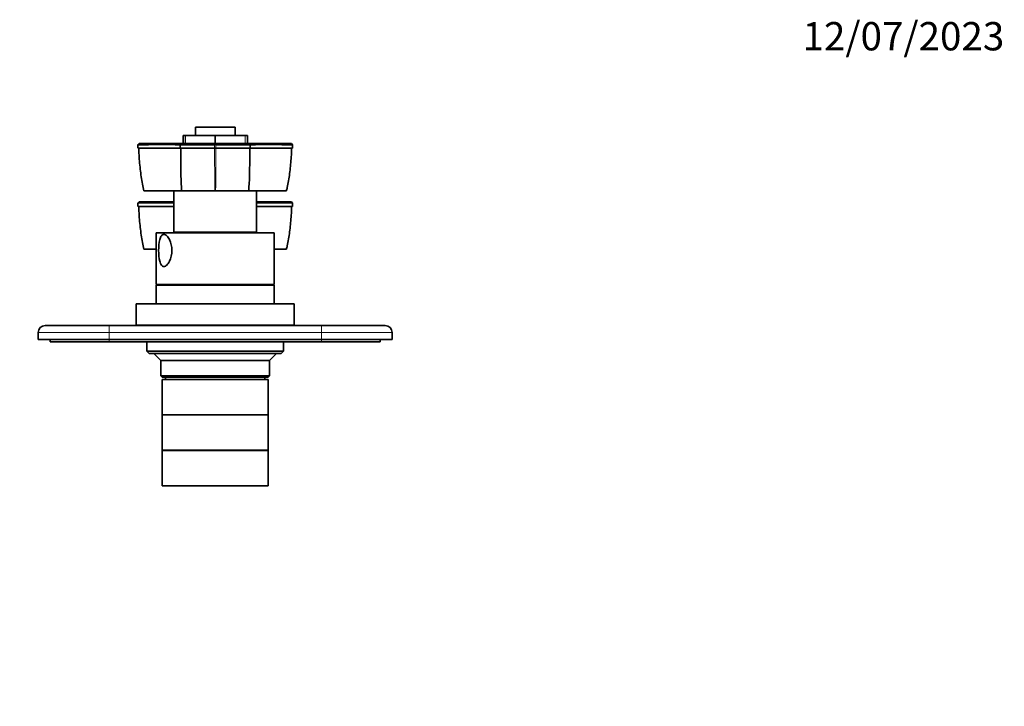
# Model space of a CAD drawing. Units: millimetres. Extents: x 0 to 787, y 0 to 1164.
# Drawn here: x 327 to 744, y 873 to 1164 of the extents above; entities that cross this region are included whole.
import ezdxf
from ezdxf import colors
from ezdxf.entities.mleader import LeaderData, LeaderLine
from ezdxf.math import Vec2, Vec3

# ---------------------------------------------------------------- set-up
doc = ezdxf.new("R2010")
doc.units = ezdxf.units.MM
doc.layers.add('DV2_Défaut', color=7, linetype='Continuous')
doc.layers.add('Défaut', color=7, linetype='Continuous')

# ---------------------------------------------------------------- blocks, each defined once
blk = doc.blocks.new('_DOT')
at = {"color": 0}
blk.add_line((0, 0), (-1, 0), dxfattribs=at)
at = {"color": 0, "const_width": 0.333}
blk.add_lwpolyline([(-0.1665, 0, 1), (0.1665, 0, 1)], format="xyb", close=True, dxfattribs=at)
blk = doc.blocks.new('SE1')
at = {"layer": 'DV2_Défaut', "color": 7, "linetype": 'Continuous', "lineweight": 35}
for p, q in [((418.04, 1118.5), (401.24, 1118.5)), ((401.24, 1118.5), (401.24, 1115)), ((418.04, 1115), (418.04, 1118.5)), ((396.02, 1115), (396.89, 1115)), ((396.02, 1115), (396.02, 1111.5)), ((396.89, 1115), (397.01, 1115)), ((409.55, 1115), (397.01, 1115)), ((409.55, 1115), (409.74, 1115)), ((422.28, 1115), (409.74, 1115)), ((422.28, 1115), (422.4, 1115)), ((422.4, 1115), (423.27, 1115)), ((423.27, 1111.5), (423.27, 1115)), ((377.36, 1111.6), (376.81, 1111.09)), ((376.87, 1111.15), (376.92, 1111.1)), ((376.88, 1111.15), (376.9, 1109.6)), ((394.85, 1111.1), (395.27, 1111.6)), ((409.42, 1111.1), (409.64, 1111.15)), ((409.64, 1111.09), (409.64, 1111.6)), ((409.64, 1111.15), (409.87, 1111.1)), ((424.44, 1111.1), (424.02, 1111.6)), ((442.48, 1111.09), (441.93, 1111.6)), ((442.37, 1111.1), (442.42, 1111.15)), ((442.38, 1109.6), (442.41, 1111.15)), ((394.86, 1109.6), (376.94, 1109.6)), ((409.42, 1109.6), (394.86, 1109.6)), ((409.42, 1109.6), (409.87, 1109.6)), ((424.43, 1109.6), (409.87, 1109.6)), ((442.35, 1109.6), (424.43, 1109.6)), ((395.42, 1091.5), (379.46, 1091.5)), ((392.14, 1091.49), (392.14, 1073.99)), ((409.45, 1091.5), (395.42, 1091.5)), ((409.83, 1091.5), (409.45, 1091.5)), ((423.87, 1091.5), (409.83, 1091.5)), ((439.82, 1091.5), (423.87, 1091.5)), ((427.14, 1073.99), (427.14, 1091.49)), ((377.36, 1086.9), (376.81, 1086.39)), ((376.87, 1086.45), (376.92, 1086.4)), ((376.88, 1086.45), (376.9, 1084.9)), ((442.48, 1086.39), (441.93, 1086.9)), ((442.37, 1086.4), (442.42, 1086.45)), ((442.38, 1084.9), (442.41, 1086.45)), ((392.14, 1084.9), (376.94, 1084.9)), ((442.35, 1084.9), (427.15, 1084.9)), ((434.64, 1073.79), (384.64, 1073.79)), ((384.64, 1073.79), (384.64, 1051.79)), ((427.14, 1073.99), (392.14, 1073.99)), ((397.64, 1073.99), (397.64, 1073.79)), ((421.64, 1073.79), (421.64, 1073.99)), ((434.64, 1051.79), (434.64, 1073.79)), ((384.64, 1066.8), (379.46, 1066.8)), ((439.82, 1066.8), (434.65, 1066.8)), ((434.64, 1051.79), (384.64, 1051.79)), ((386.64, 1051.79), (386.64, 1051.59)), ((432.64, 1051.59), (432.64, 1051.79)), ((434.64, 1051.59), (384.64, 1051.59)), ((384.64, 1051.59), (384.64, 1043.59)), ((434.64, 1043.59), (434.64, 1051.59)), ((443.14, 1043.59), (376.14, 1043.59)), ((376.14, 1043.59), (376.14, 1034.59)), ((443.14, 1034.59), (443.14, 1043.59)), ((334.64, 1028.49), (334.64, 1031.49)), ((337.64, 1034.49), (364.64, 1034.49)), ((364.64, 1034.49), (454.64, 1034.49)), ((443.14, 1034.59), (376.14, 1034.59)), ((380.64, 1034.59), (380.64, 1034.49)), ((438.64, 1034.49), (438.64, 1034.59)), ((454.64, 1034.49), (481.64, 1034.49)), ((484.64, 1031.49), (484.64, 1028.49)), ((364.64, 1028.49), (334.64, 1028.49)), ((339.64, 1028.49), (339.64, 1027.49)), ((364.64, 1027.49), (339.64, 1027.49)), ((364.64, 1028.49), (454.64, 1028.49)), ((454.64, 1027.49), (364.64, 1027.49)), ((380.64, 1027.49), (380.64, 1023.59)), ((438.64, 1023.59), (438.64, 1027.49)), ((484.64, 1028.49), (454.64, 1028.49)), ((479.64, 1027.49), (454.64, 1027.49)), ((479.64, 1028.49), (479.64, 1027.49)), ((380.64, 1023.59), (438.64, 1023.59)), ((380.64, 1023.59), (381.64, 1022.59)), ((437.64, 1022.59), (381.64, 1022.59)), ((383.64, 1022.59), (386.64, 1019.59)), ((432.64, 1019.59), (435.64, 1022.59)), ((437.64, 1022.59), (438.64, 1023.59)), ((432.64, 1019.59), (386.64, 1019.59)), ((386.64, 1019.59), (386.64, 1013.09)), ((432.64, 1013.09), (432.64, 1019.59)), ((386.64, 1013.09), (432.64, 1013.09)), ((386.64, 1013.09), (387.14, 1012.59)), ((432.14, 1012.59), (387.14, 1012.59)), ((432.14, 1011.59), (387.14, 1011.59)), ((387.14, 1011.59), (387.14, 996.59)), ((388.64, 1012.59), (388.64, 1011.59)), ((430.64, 1011.59), (430.64, 1012.59)), ((432.14, 1012.59), (432.64, 1013.09)), ((432.14, 996.59), (432.14, 1011.59)), ((432.14, 996.59), (387.14, 996.59)), ((432.14, 996.59), (387.14, 996.59)), ((387.14, 996.59), (387.14, 981.59)), ((432.14, 981.59), (432.14, 996.59)), ((432.14, 981.59), (387.14, 981.59)), ((432.14, 981.49), (387.14, 981.49)), ((387.14, 981.49), (387.14, 966.49)), ((397.64, 981.59), (397.64, 981.49)), ((421.64, 981.49), (421.64, 981.59)), ((432.14, 966.49), (432.14, 981.49)), ((432.14, 966.49), (387.14, 966.49))]:
    blk.add_line(p, q, dxfattribs=at)
at = {"layer": 'DV2_Défaut', "color": 7, "linetype": 'Continuous', "lineweight": 18}
for p, q in [((396.89, 1111.5), (396.89, 1115)), ((397.01, 1115), (397.01, 1111.5)), ((409.55, 1111.5), (409.55, 1115)), ((409.74, 1115), (409.74, 1111.5)), ((422.28, 1111.5), (422.28, 1115)), ((422.4, 1115), (422.4, 1111.5)), ((376.92, 1111.09), (376.94, 1109.6)), ((409.42, 1109.6), (409.42, 1111.09)), ((409.87, 1111.09), (409.87, 1109.6)), ((442.35, 1109.6), (442.37, 1111.09)), ((376.92, 1086.39), (376.94, 1084.9)), ((442.35, 1084.9), (442.37, 1086.39)), ((364.64, 1031.49), (334.64, 1031.49)), ((364.64, 1031.49), (364.64, 1034.49)), ((364.64, 1031.49), (364.64, 1028.49)), ((454.64, 1031.49), (364.64, 1031.49)), ((454.64, 1031.49), (454.64, 1034.49)), ((454.64, 1028.49), (454.64, 1031.49)), ((484.64, 1031.49), (454.64, 1031.49)), ((364.64, 1028.49), (364.64, 1027.49)), ((454.64, 1028.49), (454.64, 1027.49))]:
    blk.add_line(p, q, dxfattribs=at)
at = {"layer": 'DV2_Défaut', "color": 7, "linetype": 'Continuous', "lineweight": 35}
for centre, radius, start, end in [((386.06, -50.23), 1161.36, 89.56588, 90.45104), ((63.36, 1109.87), 331.5, 359.954, 0.2123), ((402.53, 3270.21), 2159.13, 269.79647, 270.18269), ((416.76, 3269.24), 2158.16, 269.81714, 270.20372), ((503.47, 1109.87), 79.04, 179.1096, 180.1929), ((433.23, -48.21), 1159.34, 89.54835, 90.43473), ((2032.73, 1105.48), 1608.44, 179.85345, 180.04256), ((592.55, 1104.28), 197.54, 179.9977, 183.7104), ((226.74, 1104.28), 197.54, 356.2896, 0.0023), ((386.06, -74.93), 1161.36, 89.69999, 90.45104), ((433.23, -72.91), 1159.34, 89.54835, 90.30074), ((592.55, 1079.58), 197.54, 181.6228, 181.6808), ((226.74, 1079.58), 197.54, 358.3192, 358.3772), ((337.64, 1031.49), 3, 90, 180), ((481.64, 1031.49), 3, 0, 90)]:
    blk.add_arc(centre, radius, start, end, dxfattribs=at)
at = {"layer": 'DV2_Défaut', "color": 7, "linetype": 'Continuous', "lineweight": 18}
for centre, radius, start, end in [((469.15, 1111.6), 91.91, 181.2497, 192.6346), ((5412.15, 1111.3), 5002.74, 180.01945, 180.22674), ((-4568.36, 1111.2), 4978.24, 359.7733, 359.98162), ((350.1, 1111.61), 91.94, 347.3667, 358.7477), ((469.15, 1086.9), 91.91, 181.2497, 192.6346), ((350.1, 1086.91), 91.94, 347.3667, 358.7477)]:
    blk.add_arc(centre, radius, start, end, dxfattribs=at)
at = {"layer": 'DV2_Défaut', "color": 7, "linetype": 'Continuous', "lineweight": 35}
for points, degree, knots in [([(377.36, 1111.6), (379.95, 1111.6), (384.6, 1111.6), (389.19, 1111.6), (395.27, 1111.6)], 2, [0, 0, 0, 0.5, 0.5, 1, 1, 1]), ([(395.27, 1111.6), (396.64, 1111.6), (400.31, 1111.6), (404.05, 1111.6), (409.64, 1111.6)], 2, [0, 0, 0, 0.5, 0.5, 1, 1, 1]), ([(409.64, 1111.6), (415.24, 1111.6), (418.98, 1111.6), (422.66, 1111.6), (424.02, 1111.6)], 2, [0, 0, 0, 0.5, 0.5, 1, 1, 1]), ([(424.02, 1111.6), (430.1, 1111.6), (434.69, 1111.6), (439.35, 1111.6), (441.93, 1111.6)], 2, [0, 0, 0, 0.5, 0.5, 1, 1, 1]), ([(377.25, 1109.6), (377.27, 1108.91), (377.33, 1107.15), (377.53, 1104.13), (377.85, 1100.79), (378.28, 1097.57), (378.81, 1094.42), (379.2, 1092.56), (379.43, 1091.5)], 3, [0, 0, 0, 0, 0.113856, 0.303691, 0.487128, 0.664898, 0.837664, 1, 1, 1, 1]), ([(439.84, 1091.5), (439.96, 1092.02), (440.27, 1093.37), (440.74, 1095.89), (441.2, 1098.88), (441.56, 1101.99), (441.84, 1105.16), (441.98, 1107.78), (442.03, 1109.21), (442.04, 1109.6)], 3, [0, 0, 0, 0, 0.079146, 0.242939, 0.409127, 0.579408, 0.754223, 0.934065, 1, 1, 1, 1]), ([(377.36, 1086.9), (379.95, 1086.9), (384.6, 1086.9), (387.97, 1086.9), (392.14, 1086.9)], 2, [0, 0, 0, 0.576696, 0.576696, 1, 1, 1]), ([(427.15, 1086.9), (431.32, 1086.9), (434.69, 1086.9), (439.34, 1086.9), (441.93, 1086.9)], 2, [0, 0, 0, 0.423548, 0.423548, 1, 1, 1]), ([(377.25, 1084.9), (377.27, 1084.21), (377.33, 1082.45), (377.53, 1079.43), (377.85, 1076.09), (378.28, 1072.87), (378.81, 1069.72), (379.2, 1067.86), (379.43, 1066.8)], 3, [0, 0, 0, 0, 0.113856, 0.303691, 0.487128, 0.664898, 0.837664, 1, 1, 1, 1]), ([(439.84, 1066.8), (439.96, 1067.32), (440.27, 1068.67), (440.74, 1071.19), (441.2, 1074.18), (441.56, 1077.29), (441.84, 1080.46), (441.98, 1083.08), (442.03, 1084.51), (442.04, 1084.9)], 3, [0, 0, 0, 0, 0.079146, 0.242939, 0.409127, 0.579408, 0.754223, 0.934065, 1, 1, 1, 1]), ([(387.91, 1059.51), (388.32, 1059.51), (388.75, 1059.72), (389.58, 1060.5), (389.96, 1061.06), (390.91, 1063), (391.26, 1064.65), (391.26, 1067.93), (390.92, 1069.55), (389.97, 1071.51), (389.59, 1072.06), (388.76, 1072.85), (388.32, 1073.07), (387.52, 1073.07), (387.15, 1072.86), (386.55, 1072.08), (386.32, 1071.53), (385.81, 1069.59), (385.68, 1067.93), (385.68, 1064.66), (385.81, 1063.01), (386.32, 1061.07), (386.54, 1060.51), (387.14, 1059.72), (387.5, 1059.51), (387.91, 1059.51)], 3, [0, 0, 0, 0, 0.0625, 0.0625, 0.125, 0.125, 0.25, 0.25, 0.375, 0.375, 0.4375, 0.4375, 0.5, 0.5, 0.5625, 0.5625, 0.625, 0.625, 0.75, 0.75, 0.875, 0.875, 0.9375, 0.9375, 1, 1, 1, 1])]:
    blk.add_open_spline(points, degree=degree, knots=knots, dxfattribs=at)
blk.add_open_spline([(395.01, 1109.6), (395.01, 1107.83), (395.01, 1106.06), (395.01, 1104.29)], degree=3, dxfattribs=at)

msp = doc.modelspace()

# ---------------------------------------------------------------- block references
at = {"layer": 'Défaut'}
msp.add_blockref('SE1', (0, 0), dxfattribs=at)

# ---------------------------------------------------------------- leaders
at = {"layer": 'Défaut', "color": 7, "linetype": 'Continuous', "lineweight": 18}
ml = msp.add_multileader_mtext('Standard', dxfattribs=at)
ml.set_content('{\\pxsm0.9;\\fSolid Edge ISO|b1||i0||c0|p34;\\W1.;12/07/2023\\P}', color=256)
ml.set_leader_properties()
ml.set_arrow_properties(name='DOT')
ml.build(insert=Vec2(0, 0))
ml.multileader.update_dxf_attribs({"leader_type": 0, "dogleg_length": 0, "arrow_head_size": 12})
ctx = ml.context
ctx.base_point, ctx.char_height, ctx.arrow_head_size, ctx.landing_gap_size = Vec3(656.6, 1156.97), 12, 12, 4.2
notes = []
notes.append((ctx, [(0, (0, 0, 0), (0, 0), (1, 0), 1, [])]))
ctx.mtext.insert = Vec3(658.6, 1163.09)
for ctx, leaders in notes:
    for number, flags, end, landing, length, lines in leaders:
        leader = LeaderData()
        leader.index, (leader.has_last_leader_line, leader.has_dogleg_vector, leader.attachment_direction) = number, flags
        leader.last_leader_point, leader.dogleg_vector, leader.dogleg_length = Vec3(end), Vec3(landing), length
        for number, points, colour, breaks in lines:
            line = LeaderLine()
            line.index, line.vertices, line.color, line.breaks = number, Vec3.list(points), colors.encode_raw_color(colour), breaks
            leader.lines.append(line)
        ctx.leaders.append(leader)

doc.saveas('drawing.dxf')
